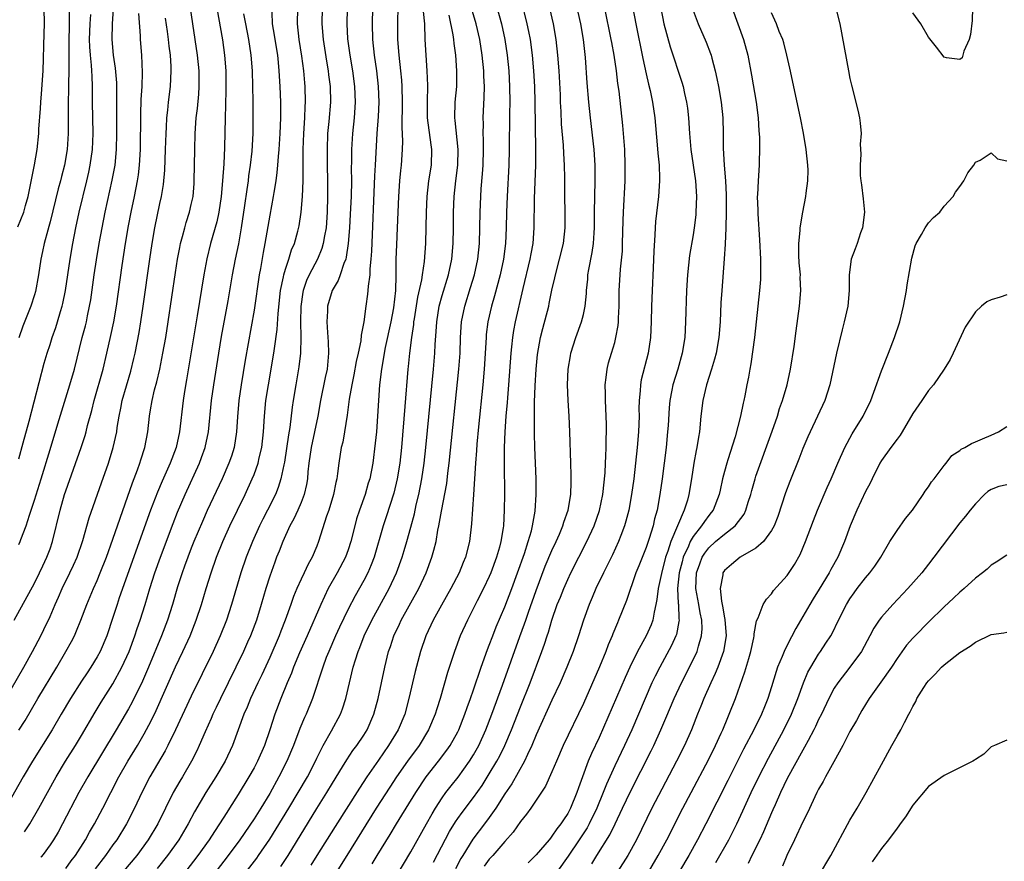
# Model space of a CAD drawing. Units: inches. Extents: x 2624241 to 2625000, y 1456818 to 1458000.
# Drawn here: x 2624611 to 2624737, y 1457412 to 1457520 of the extents above; entities that cross this region are included whole.
import ezdxf

# ---------------------------------------------------------------- set-up
doc = ezdxf.new("R2010")
doc.units = ezdxf.units.IN
doc.header["$MEASUREMENT"] = 0
doc.layers.add('LD26221455_2ft', color=212, linetype='Continuous')

msp = doc.modelspace()

# ---------------------------------------------------------------- linework, layer by layer
at = {"layer": 'LD26221455_2ft'}
for points, elevation in [([(2624674.35, 1457525), (2624675.81, 1457519), (2624676.02, 1457518.02), (2624676.2, 1457517), (2624676.47, 1457515), (2624676.65, 1457513), (2624676.77, 1457511), (2624676.81, 1457509), (2624676.9, 1457503), (2624676.88, 1457501), (2624676.74, 1457496.74), (2624676.69, 1457493), (2624676.54, 1457491), (2624676.3, 1457489.7), (2624676.19, 1457489), (2624675.28, 1457485.28), (2624674.29, 1457481), (2624674.09, 1457479.91), (2624673.95, 1457479), (2624673.84, 1457477.84), (2624673.74, 1457477), (2624673.47, 1457473), (2624673.32, 1457471.32), (2624673.28, 1457470.72), (2624673.12, 1457469), (2624672.98, 1457467), (2624672.91, 1457465), (2624672.89, 1457462.89), (2624672.94, 1457459.06), (2624672.92, 1457457), (2624672.8, 1457455), (2624672.77, 1457454.77), (2624672.48, 1457453), (2624672.3, 1457452.3), (2624671.93, 1457451), (2624671.18, 1457449), (2624671, 1457448.57), (2624670.25, 1457447), (2624669.46, 1457445.46), (2624669, 1457444.53), (2624668.21, 1457443), (2624667.31, 1457441), (2624666.57, 1457439), (2624665.67, 1457436.33), (2624664.73, 1457433), (2624664.32, 1457431.68), (2624664.12, 1457431), (2624663.27, 1457429), (2624662.04, 1457427), (2624660.56, 1457425), (2624659.16, 1457423), (2624658.31, 1457421.69), (2624656.59, 1457419), (2624652.82, 1457413), (2624650.32, 1457409)], 10134), ([(2624652.92, 1457522.92), (2624652.85, 1457519), (2624652.93, 1457517.07), (2624653.2, 1457515), (2624653.55, 1457513), (2624653.83, 1457511), (2624653.91, 1457509), (2624653.76, 1457507), (2624653.55, 1457505), (2624653.44, 1457503), (2624653.44, 1457501.44), (2624653.41, 1457500.59), (2624653.42, 1457499), (2624653.38, 1457497), (2624653.28, 1457494.72), (2624653.17, 1457493), (2624653.01, 1457490.99), (2624652.76, 1457489.24), (2624652.69, 1457489), (2624652.45, 1457488.45), (2624651.99, 1457487), (2624651.73, 1457486.27), (2624650.97, 1457485), (2624650.38, 1457483), (2624650.37, 1457482.37), (2624650.28, 1457481), (2624650.36, 1457479.64), (2624650.45, 1457478.45), (2624650.5, 1457477), (2624650.31, 1457475), (2624650.07, 1457473.93), (2624649.48, 1457471), (2624649.13, 1457469), (2624648.28, 1457465), (2624648.01, 1457463), (2624647.88, 1457461.88), (2624647.82, 1457461), (2624647.71, 1457460.29), (2624647.41, 1457459), (2624647, 1457457.97), (2624646.59, 1457457), (2624646.09, 1457455.91), (2624645.58, 1457455), (2624644.66, 1457453), (2624644.21, 1457451.79), (2624643.88, 1457451), (2624643.64, 1457450.36), (2624643, 1457448.59), (2624642.5, 1457447), (2624641.92, 1457445), (2624641.3, 1457443), (2624640.54, 1457441), (2624640.18, 1457440.18), (2624639.65, 1457439), (2624636.71, 1457433), (2624636.17, 1457431.83), (2624635.76, 1457431), (2624635.54, 1457430.46), (2624634.76, 1457428.76), (2624634.01, 1457427), (2624633.69, 1457426.31), (2624633.03, 1457425), (2624631.86, 1457423), (2624631.53, 1457422.47), (2624630.68, 1457421), (2624628.73, 1457417), (2624627.52, 1457415), (2624626.04, 1457413), (2624624.37, 1457411)], 10120), ([(2624671.46, 1457523), (2624672.55, 1457519), (2624672.99, 1457517), (2624673.29, 1457515), (2624673.48, 1457513), (2624673.6, 1457511), (2624673.62, 1457509), (2624673.59, 1457507.59), (2624673.55, 1457503), (2624673.5, 1457501), (2624673.27, 1457497), (2624673.2, 1457495), (2624673.16, 1457493), (2624673.08, 1457491), (2624672.83, 1457489), (2624672.38, 1457487), (2624671.67, 1457484.33), (2624671.28, 1457483), (2624670.82, 1457481), (2624670.62, 1457479.38), (2624670.59, 1457479), (2624670.37, 1457475), (2624670.2, 1457473), (2624669.63, 1457467.63), (2624669.42, 1457465.42), (2624669.37, 1457464.63), (2624669.24, 1457463), (2624669.01, 1457459), (2624668.72, 1457455.28), (2624668.46, 1457453), (2624667.97, 1457451), (2624667.68, 1457450.32), (2624667.16, 1457449), (2624666.11, 1457447), (2624664.89, 1457444.89), (2624663.83, 1457443), (2624662.89, 1457441), (2624662.21, 1457439), (2624661.54, 1457436.46), (2624660.76, 1457433), (2624660.22, 1457431), (2624659.4, 1457429), (2624658.17, 1457427), (2624656.86, 1457425.14), (2624655.38, 1457423), (2624654.44, 1457421.56), (2624651.33, 1457416.67), (2624649, 1457412.97), (2624648.25, 1457411.75)], 10132), ([(2624636.25, 1457521), (2624636.97, 1457516.97), (2624637.24, 1457515), (2624637.39, 1457513), (2624637.42, 1457510.58), (2624637.38, 1457508.62), (2624637.32, 1457507), (2624637.24, 1457503.24), (2624637.14, 1457501.14), (2624636.99, 1457499), (2624636.82, 1457497), (2624636.53, 1457495), (2624636.25, 1457493.75), (2624635.45, 1457491), (2624634.97, 1457489.03), (2624634.6, 1457487), (2624633.77, 1457481.77), (2624632.39, 1457473.61), (2624632.12, 1457472.12), (2624631.95, 1457471), (2624631.51, 1457467), (2624631.06, 1457465), (2624630.29, 1457463), (2624629.28, 1457460.72), (2624628.68, 1457459.32), (2624627.82, 1457457), (2624623.81, 1457445.81), (2624623.53, 1457445), (2624623, 1457443.32), (2624622.23, 1457441), (2624621.39, 1457439), (2624621, 1457438.3), (2624620.19, 1457437), (2624619.71, 1457436.29), (2624619, 1457435.21), (2624617.6, 1457433), (2624616.41, 1457431), (2624615.25, 1457429), (2624612.75, 1457425), (2624611.58, 1457423), (2624609.54, 1457419.38)], 10110), ([(2624610.88, 1457493.12), (2624611.64, 1457495), (2624611.86, 1457495.86), (2624612.18, 1457497), (2624613.01, 1457501.01), (2624613.34, 1457503), (2624613.55, 1457505), (2624613.58, 1457505.58), (2624613.79, 1457508.21), (2624613.82, 1457509), (2624613.92, 1457510.08), (2624614.1, 1457513), (2624614.25, 1457517.75), (2624614.28, 1457519), (2624614.22, 1457521)], 10096), ([(2624617.42, 1457521.42), (2624617.44, 1457519.44), (2624617.41, 1457518.59), (2624617.37, 1457517), (2624617.37, 1457513.37), (2624617.4, 1457513), (2624617.35, 1457511.35), (2624617.36, 1457510.64), (2624617.3, 1457509), (2624617.31, 1457505), (2624617.18, 1457503), (2624616.82, 1457501), (2624616.44, 1457499.56), (2624616.31, 1457499), (2624616.03, 1457497.97), (2624615, 1457493.78), (2624614.84, 1457493.16), (2624614.69, 1457492.69), (2624614.24, 1457491), (2624614.03, 1457489.97), (2624613.81, 1457489), (2624613.51, 1457487), (2624613.12, 1457484.88), (2624613, 1457484.47), (2624612.53, 1457483), (2624611.53, 1457480.47), (2624611, 1457478.99)], 10098), ([(2624611, 1457428.94), (2624611.8, 1457430.2), (2624613.45, 1457433), (2624615.85, 1457437), (2624617.01, 1457439), (2624617.72, 1457440.28), (2624618.09, 1457441), (2624618.38, 1457441.62), (2624618.93, 1457443), (2624619.66, 1457445), (2624620.52, 1457447), (2624621, 1457448.04), (2624621.4, 1457449), (2624622.18, 1457451), (2624623, 1457453.3), (2624625.5, 1457460.5), (2624626.13, 1457462.13), (2624626.44, 1457463), (2624626.56, 1457463.44), (2624627.08, 1457465), (2624627.46, 1457467), (2624627.68, 1457469), (2624627.79, 1457469.79), (2624628.01, 1457471), (2624628.33, 1457472.33), (2624628.62, 1457473.38), (2624629, 1457475), (2624629.39, 1457477), (2624629.74, 1457479), (2624630.06, 1457481), (2624631, 1457487.31), (2624631.26, 1457489), (2624631.52, 1457490.48), (2624631.64, 1457491), (2624631.89, 1457491.89), (2624632.16, 1457493), (2624632.34, 1457493.66), (2624632.78, 1457495), (2624633, 1457495.97), (2624633.22, 1457497), (2624633.35, 1457498.65), (2624633.38, 1457499), (2624633.45, 1457503), (2624633.5, 1457505), (2624633.63, 1457507), (2624633.78, 1457508.22), (2624633.95, 1457510.05), (2624634, 1457511), (2624633.99, 1457511.99), (2624633.99, 1457513), (2624633.8, 1457515), (2624632.91, 1457521)], 10108), ([(2624643.22, 1457521), (2624643.31, 1457519.31), (2624643.3, 1457519), (2624643.56, 1457517.56), (2624643.64, 1457517), (2624643.98, 1457515), (2624644.06, 1457514.06), (2624644.18, 1457513), (2624644.28, 1457511), (2624644.36, 1457509), (2624644.36, 1457507), (2624644.29, 1457505), (2624644.16, 1457503), (2624644.07, 1457502.07), (2624644.01, 1457501), (2624643.93, 1457500.07), (2624643.77, 1457499), (2624643.52, 1457497.52), (2624643.46, 1457497), (2624643, 1457494.61), (2624642.37, 1457491), (2624642.15, 1457489.85), (2624641.83, 1457487.83), (2624641.67, 1457487), (2624641, 1457482.52), (2624639.88, 1457476.12), (2624639.35, 1457473), (2624639.07, 1457471), (2624638.89, 1457468.89), (2624638.78, 1457467), (2624638.46, 1457465), (2624638.11, 1457463.89), (2624637.8, 1457463), (2624636.93, 1457461), (2624635.04, 1457456.96), (2624634.42, 1457455.58), (2624633.33, 1457453), (2624633, 1457452.16), (2624632.56, 1457451), (2624632.15, 1457449.85), (2624631.83, 1457449), (2624631.24, 1457447.24), (2624630.6, 1457445), (2624629.97, 1457443), (2624629.21, 1457441), (2624627.54, 1457437), (2624626.78, 1457435.22), (2624625.47, 1457432.53), (2624625, 1457431.68), (2624623.42, 1457429), (2624619.79, 1457423), (2624618.66, 1457421), (2624616.59, 1457417), (2624616.03, 1457415.97), (2624615.45, 1457415), (2624615, 1457414.34), (2624614.1, 1457413.13), (2624613.84, 1457412.8), (2624613.81, 1457412.76)], 10114), ([(2624617, 1457411.33), (2624617.7, 1457412.3), (2624618.24, 1457413), (2624619.53, 1457415), (2624620.04, 1457415.96), (2624620.66, 1457417), (2624621.72, 1457419), (2624623.75, 1457423), (2624624.91, 1457425), (2624626.14, 1457427), (2624627, 1457428.48), (2624627.87, 1457430.13), (2624628.52, 1457431.48), (2624631, 1457437.02), (2624631.93, 1457439), (2624632.84, 1457441), (2624633.64, 1457443), (2624634.29, 1457445), (2624634.88, 1457447), (2624635.52, 1457449), (2624636.23, 1457451), (2624637.03, 1457453), (2624637.93, 1457455), (2624639.87, 1457459), (2624640.78, 1457461), (2624641, 1457461.56), (2624641.52, 1457463), (2624641.67, 1457463.67), (2624642, 1457465), (2624642.22, 1457467), (2624642.34, 1457469), (2624642.52, 1457471), (2624642.83, 1457473), (2624643.53, 1457477), (2624643.6, 1457477.6), (2624643.96, 1457480.04), (2624644.09, 1457482.09), (2624644.39, 1457485), (2624644.75, 1457486.75), (2624644.79, 1457487), (2624645, 1457487.74), (2624645.43, 1457489), (2624645.79, 1457490.21), (2624646.15, 1457491), (2624646.59, 1457492.59), (2624646.75, 1457493.25), (2624647.03, 1457495), (2624647.18, 1457497), (2624647.25, 1457499), (2624647.27, 1457500.73), (2624647.26, 1457501.26), (2624647.28, 1457503), (2624647.35, 1457505), (2624647.47, 1457507), (2624647.52, 1457508.48), (2624647.56, 1457509), (2624647.52, 1457511), (2624647.47, 1457511.47), (2624647.36, 1457513), (2624647.11, 1457514.89), (2624646.76, 1457517), (2624646.53, 1457519), (2624646.59, 1457521)], 10116), ([(2624649.68, 1457521), (2624649.64, 1457519), (2624649.8, 1457517), (2624650.23, 1457514.23), (2624650.46, 1457513), (2624650.51, 1457512.51), (2624650.71, 1457511), (2624650.76, 1457509), (2624650.55, 1457506.55), (2624650.39, 1457505), (2624650.31, 1457503), (2624650.39, 1457497), (2624650.34, 1457495), (2624650.19, 1457493), (2624649.98, 1457491.98), (2624649.83, 1457491), (2624649.65, 1457490.35), (2624649.09, 1457489), (2624648.03, 1457487), (2624647.7, 1457486.3), (2624647.25, 1457485), (2624647.21, 1457484.79), (2624646.95, 1457482.95), (2624646.93, 1457481), (2624646.96, 1457479.04), (2624646.92, 1457477), (2624646.73, 1457475.27), (2624646.32, 1457473), (2624645.98, 1457471), (2624645.85, 1457470.15), (2624645.55, 1457467.55), (2624645.38, 1457466.62), (2624645.14, 1457464.85), (2624644.87, 1457463.13), (2624644.79, 1457462.79), (2624644.42, 1457461), (2624644.09, 1457459.91), (2624643.72, 1457459), (2624642.72, 1457457), (2624642.13, 1457455.87), (2624641.7, 1457455), (2624640.79, 1457453), (2624639.99, 1457451), (2624639.3, 1457449), (2624638.12, 1457445), (2624637.48, 1457443), (2624636.7, 1457441), (2624635.79, 1457439), (2624633, 1457433.28), (2624630.98, 1457429), (2624630.01, 1457427), (2624629.67, 1457426.33), (2624627.71, 1457423), (2624626.68, 1457421), (2624625.78, 1457419), (2624624.75, 1457417), (2624623.5, 1457415), (2624623, 1457414.34), (2624622.05, 1457413), (2624620.73, 1457411.27)], 10118), ([(2624656.12, 1457521), (2624656.07, 1457519), (2624656.11, 1457517), (2624656.32, 1457515), (2624656.63, 1457513), (2624656.85, 1457511), (2624656.9, 1457509), (2624656.82, 1457507.18), (2624656.66, 1457505), (2624656.47, 1457501), (2624656.38, 1457499.62), (2624655.97, 1457490.03), (2624655.9, 1457489), (2624655.77, 1457487.77), (2624655.75, 1457487), (2624655.55, 1457485.55), (2624655.53, 1457485), (2624655.48, 1457484.52), (2624655.27, 1457483), (2624655, 1457481), (2624654.67, 1457479.33), (2624654.61, 1457478.61), (2624654.27, 1457477), (2624654.03, 1457475.97), (2624653.73, 1457474.27), (2624653.46, 1457473), (2624653.14, 1457471.14), (2624652.89, 1457469.11), (2624652.55, 1457467), (2624652.31, 1457465.69), (2624652.12, 1457465), (2624651.8, 1457463), (2624651.66, 1457461.66), (2624651.56, 1457461), (2624651.45, 1457460.55), (2624651.15, 1457459), (2624650.52, 1457457), (2624650.25, 1457456.25), (2624649.24, 1457453), (2624649, 1457452.41), (2624648.4, 1457451), (2624647.89, 1457450.11), (2624647.38, 1457449), (2624647, 1457448.22), (2624646.45, 1457447), (2624646.02, 1457445.98), (2624645.7, 1457445), (2624644.99, 1457443), (2624644.42, 1457441.58), (2624644.2, 1457441), (2624643, 1457438.23), (2624641.98, 1457436.02), (2624641.48, 1457435), (2624640.56, 1457433), (2624640.12, 1457431.88), (2624639.72, 1457431), (2624638.24, 1457427), (2624637.3, 1457425), (2624636.13, 1457423), (2624634.86, 1457421), (2624633.43, 1457418.57), (2624632.61, 1457417), (2624631.41, 1457415), (2624629.98, 1457413), (2624628.67, 1457411.33)], 10122), ([(2624659.35, 1457521), (2624659.31, 1457519.31), (2624659.31, 1457517), (2624659.45, 1457515), (2624659.69, 1457513), (2624659.8, 1457511.8), (2624659.86, 1457511), (2624659.89, 1457509), (2624659.84, 1457505.84), (2624659.94, 1457504.06), (2624659.91, 1457503), (2624659.78, 1457501), (2624659.69, 1457500.31), (2624659.56, 1457499), (2624659.41, 1457497), (2624659.27, 1457493), (2624659.16, 1457490.84), (2624659.1, 1457489), (2624659.09, 1457487.09), (2624659.07, 1457486.93), (2624659.03, 1457485), (2624658.78, 1457482.78), (2624658.45, 1457481), (2624657.74, 1457477.74), (2624657.6, 1457477), (2624657.53, 1457476.47), (2624657.24, 1457475), (2624657, 1457473), (2624656.76, 1457469), (2624656.61, 1457467), (2624656.46, 1457465.54), (2624656.15, 1457463), (2624655.75, 1457461), (2624655.57, 1457460.43), (2624655.16, 1457459), (2624654.44, 1457457), (2624654.09, 1457455.91), (2624653.84, 1457455), (2624653.35, 1457453), (2624653, 1457451.95), (2624652.65, 1457451), (2624651.6, 1457449), (2624650.46, 1457447), (2624649.98, 1457445.98), (2624649.5, 1457445), (2624647.78, 1457441), (2624646.82, 1457438.82), (2624646.05, 1457437), (2624645.77, 1457436.23), (2624645.23, 1457435), (2624644.42, 1457433), (2624643.67, 1457431), (2624643.02, 1457429.02), (2624642.32, 1457427), (2624641.44, 1457425), (2624641, 1457424.18), (2624640.33, 1457423), (2624639, 1457420.77), (2624637.87, 1457419), (2624637.52, 1457418.48), (2624636.6, 1457417), (2624635.95, 1457416.05), (2624635.28, 1457415), (2624633.84, 1457413), (2624632.29, 1457411)], 10124), ([(2624644.41, 1457411.58), (2624645.34, 1457413), (2624649, 1457418.96), (2624650.27, 1457421), (2624651, 1457422.22), (2624652.28, 1457424.28), (2624652.82, 1457425.18), (2624653.62, 1457426.38), (2624654.1, 1457427), (2624655, 1457428.33), (2624655.42, 1457429), (2624656.29, 1457431), (2624656.83, 1457433), (2624657.68, 1457437), (2624658.17, 1457439), (2624658.39, 1457439.61), (2624658.84, 1457441), (2624659.54, 1457442.46), (2624659.78, 1457443), (2624662, 1457447), (2624662.94, 1457449), (2624663.69, 1457451), (2624663.91, 1457451.91), (2624664.21, 1457453), (2624664.45, 1457454.45), (2624664.57, 1457455), (2624664.89, 1457456.89), (2624665.58, 1457460.42), (2624665.72, 1457461.72), (2624665.89, 1457463), (2624667.13, 1457475), (2624667.27, 1457477), (2624667.35, 1457479), (2624667.48, 1457481), (2624667.88, 1457483), (2624668.62, 1457485.38), (2624669.1, 1457487), (2624669.53, 1457489), (2624669.74, 1457491), (2624669.8, 1457493), (2624669.83, 1457495), (2624669.91, 1457497), (2624669.98, 1457497.98), (2624670.14, 1457499.86), (2624670.22, 1457501), (2624670.27, 1457503), (2624670.26, 1457504.26), (2624670.23, 1457505), (2624670.25, 1457506.25), (2624670.24, 1457507), (2624670.37, 1457509.63), (2624670.38, 1457511), (2624670.31, 1457512.31), (2624670.29, 1457513), (2624670.09, 1457515), (2624669.79, 1457517), (2624669.33, 1457519), (2624668.73, 1457521)], 10130), ([(2624656.08, 1457411.92), (2624656.72, 1457413), (2624658.35, 1457415.65), (2624659.16, 1457417), (2624659.87, 1457418.13), (2624660.39, 1457419), (2624661.62, 1457421), (2624662.96, 1457423), (2624664.53, 1457425), (2624665.6, 1457426.4), (2624666.01, 1457427), (2624667, 1457428.76), (2624667.12, 1457429), (2624667.9, 1457431), (2624668.17, 1457431.83), (2624668.61, 1457433), (2624669, 1457434.1), (2624669.98, 1457437), (2624670.77, 1457439.23), (2624671, 1457439.79), (2624671.44, 1457441), (2624671.88, 1457442.12), (2624673, 1457444.68), (2624673.88, 1457447), (2624674.61, 1457449), (2624675.48, 1457451.48), (2624675.96, 1457453), (2624676.37, 1457454.37), (2624676.52, 1457455), (2624676.87, 1457456.87), (2624677, 1457459), (2624676.96, 1457461), (2624676.82, 1457465), (2624676.77, 1457466.77), (2624676.75, 1457468.75), (2624676.78, 1457470.78), (2624676.84, 1457472.84), (2624676.96, 1457475), (2624677.15, 1457476.85), (2624677.54, 1457479), (2624677.83, 1457480.17), (2624678.58, 1457483), (2624678.66, 1457483.34), (2624679, 1457485.05), (2624679.36, 1457486.64), (2624679.43, 1457487), (2624679.96, 1457489), (2624680.45, 1457491), (2624680.67, 1457493), (2624680.68, 1457493.32), (2624680.67, 1457495), (2624680.64, 1457497), (2624680.64, 1457499.36), (2624680.6, 1457501), (2624680.49, 1457502.49), (2624680.45, 1457503.55), (2624680.23, 1457506.23), (2624680.17, 1457507.83), (2624680.1, 1457509), (2624680.07, 1457509.93), (2624679.9, 1457513), (2624679.74, 1457515), (2624679.53, 1457517), (2624679.19, 1457519), (2624678.74, 1457521)], 10136), ([(2624659, 1457410.1), (2624661, 1457413.47), (2624663, 1457417.01), (2624663.71, 1457418.29), (2624664.14, 1457419), (2624665, 1457420.32), (2624665.48, 1457421), (2624666.13, 1457421.87), (2624667.02, 1457422.98), (2624668.48, 1457425), (2624669, 1457425.83), (2624669.65, 1457427), (2624670.56, 1457429), (2624671.34, 1457431), (2624672.69, 1457434.69), (2624674.9, 1457440.9), (2624675.5, 1457442.5), (2624675.66, 1457443), (2624676.01, 1457444.01), (2624677, 1457446.78), (2624678.15, 1457449.85), (2624679, 1457451.88), (2624679.52, 1457453), (2624679.94, 1457453.94), (2624680.38, 1457455), (2624680.52, 1457455.48), (2624681.05, 1457457), (2624681.39, 1457459), (2624681.43, 1457460.57), (2624681.46, 1457461), (2624681.46, 1457461.46), (2624681.41, 1457463), (2624681.26, 1457467), (2624681.18, 1457469), (2624681.06, 1457471), (2624680.97, 1457472.97), (2624681.05, 1457475), (2624681.34, 1457476.66), (2624681.41, 1457477), (2624682.06, 1457479), (2624682.78, 1457481), (2624683, 1457481.93), (2624683.23, 1457483), (2624683.39, 1457484.61), (2624683.4, 1457485), (2624683.55, 1457486.45), (2624683.59, 1457487), (2624683.7, 1457487.7), (2624684.14, 1457489.86), (2624684.3, 1457491), (2624684.36, 1457492.36), (2624684.41, 1457493), (2624684.4, 1457495), (2624684.45, 1457497), (2624684.52, 1457499), (2624684.51, 1457501), (2624684.36, 1457503), (2624683.9, 1457507), (2624683.7, 1457509), (2624683.49, 1457511.49), (2624683.27, 1457514.73), (2624683.01, 1457517), (2624682.67, 1457519), (2624681.99, 1457521.99)], 10138), ([(2624663.87, 1457412.13), (2624665.94, 1457416.06), (2624666.7, 1457417.29), (2624667, 1457417.72), (2624667.53, 1457418.47), (2624669, 1457420.39), (2624670.08, 1457421.92), (2624671, 1457423.38), (2624671.97, 1457425), (2624672.33, 1457425.67), (2624672.99, 1457427), (2624673.85, 1457429), (2624675, 1457431.95), (2624676.21, 1457435), (2624677.72, 1457439), (2624678.06, 1457439.94), (2624678.39, 1457441), (2624678.55, 1457441.45), (2624678.98, 1457443), (2624679.68, 1457445), (2624680.07, 1457445.93), (2624680.49, 1457447), (2624681, 1457448.15), (2624681.42, 1457449), (2624683.45, 1457453), (2624684.37, 1457455), (2624685.05, 1457456.95), (2624685.47, 1457459), (2624685.76, 1457461.76), (2624685.82, 1457463), (2624685.88, 1457463.88), (2624685.91, 1457465), (2624685.9, 1457466.1), (2624685.94, 1457467), (2624685.94, 1457467.94), (2624685.91, 1457469), (2624685.81, 1457471), (2624685.82, 1457471.82), (2624685.78, 1457473), (2624685.91, 1457473.91), (2624686.02, 1457475), (2624686.22, 1457475.78), (2624686.57, 1457477), (2624687, 1457478.39), (2624687.16, 1457479), (2624687.44, 1457480.56), (2624687.48, 1457481), (2624687.49, 1457481.49), (2624687.57, 1457483), (2624687.58, 1457485), (2624687.68, 1457487), (2624687.73, 1457487.73), (2624687.97, 1457490.03), (2624688.01, 1457491), (2624688.07, 1457493.93), (2624688.11, 1457495), (2624688.32, 1457499), (2624688.35, 1457501), (2624688.28, 1457503), (2624688.04, 1457506.04), (2624687.57, 1457510.43), (2624687.41, 1457511.41), (2624687.22, 1457513), (2624686.91, 1457515), (2624686.61, 1457516.61), (2624686.55, 1457517), (2624685.74, 1457521)], 10140), ([(2624689.32, 1457521), (2624689.67, 1457519), (2624690.58, 1457514.58), (2624691, 1457512.64), (2624691.3, 1457511.3), (2624691.5, 1457510.5), (2624691.82, 1457509), (2624692.12, 1457507), (2624692.43, 1457503.57), (2624692.5, 1457502.5), (2624692.65, 1457501), (2624692.71, 1457499.28), (2624692.71, 1457499), (2624692.58, 1457497), (2624692.2, 1457493.8), (2624692.14, 1457493), (2624692.1, 1457492.1), (2624691.97, 1457490.03), (2624691.9, 1457487.9), (2624691.76, 1457485), (2624691.69, 1457483), (2624691.64, 1457481), (2624691.55, 1457479), (2624691.26, 1457477), (2624690.38, 1457473.62), (2624690.27, 1457473), (2624690.23, 1457472.23), (2624690.11, 1457471), (2624690.09, 1457469.91), (2624690.1, 1457469), (2624690.03, 1457467), (2624689.86, 1457465), (2624689.66, 1457463), (2624689.42, 1457461), (2624689.14, 1457459), (2624688.78, 1457457), (2624688.41, 1457455.59), (2624688.24, 1457455), (2624687.76, 1457453.76), (2624687.48, 1457453), (2624686.7, 1457451.3), (2624686.05, 1457449.95), (2624685.55, 1457449), (2624684.59, 1457447), (2624684.12, 1457445.88), (2624683.72, 1457445), (2624683, 1457443), (2624682.39, 1457441), (2624681.69, 1457439), (2624680.89, 1457437), (2624680.03, 1457435), (2624679, 1457432.8), (2624677, 1457428.38), (2624676.43, 1457427), (2624675.88, 1457425.88), (2624675.48, 1457425), (2624673.87, 1457422.13), (2624673, 1457420.83), (2624671.85, 1457419), (2624671, 1457417.81), (2624670.4, 1457417), (2624668.91, 1457415.08), (2624667.62, 1457413), (2624667.39, 1457412.61), (2624666.7, 1457411.3)], 10142), ([(2624692.9, 1457521), (2624693.27, 1457519), (2624694.05, 1457516.05), (2624695.56, 1457511.56), (2624695.71, 1457511), (2624695.9, 1457510.1), (2624696.17, 1457509), (2624696.27, 1457508.27), (2624696.42, 1457507), (2624696.55, 1457505), (2624696.71, 1457503), (2624697.29, 1457499), (2624697.42, 1457497), (2624697.36, 1457495), (2624697.33, 1457494.67), (2624697.14, 1457493), (2624697, 1457492.12), (2624696.54, 1457489.46), (2624696.27, 1457487), (2624696.15, 1457485), (2624696.03, 1457481), (2624695.92, 1457479), (2624695.61, 1457477), (2624695.05, 1457475), (2624694.41, 1457473), (2624694.29, 1457472.29), (2624694.02, 1457471), (2624693.93, 1457470.07), (2624693.81, 1457467.81), (2624693.75, 1457467), (2624693.54, 1457465), (2624693.06, 1457461), (2624692.77, 1457459), (2624692.4, 1457457), (2624692.09, 1457455.91), (2624691.89, 1457455), (2624691.39, 1457453.39), (2624691, 1457452.26), (2624690.09, 1457449.91), (2624689.71, 1457449), (2624688.49, 1457445.51), (2624687.5, 1457443), (2624687.34, 1457442.66), (2624686.76, 1457441.24), (2624686.68, 1457441), (2624686.17, 1457439.83), (2624685.86, 1457439), (2624685.05, 1457437.05), (2624683, 1457432.36), (2624680.44, 1457427), (2624679.56, 1457425), (2624679, 1457423.64), (2624678.18, 1457421.82), (2624676.31, 1457419), (2624675.76, 1457418.24), (2624675, 1457417.3), (2624674.05, 1457415.95), (2624673, 1457414.78), (2624671.45, 1457413), (2624671, 1457412.5), (2624670.37, 1457411.63)], 10144), ([(2624701.96, 1457521), (2624703.44, 1457517), (2624703.98, 1457515), (2624704.46, 1457512.46), (2624705.05, 1457509), (2624705.31, 1457507), (2624705.38, 1457505.38), (2624705.45, 1457504.55), (2624705.46, 1457503), (2624705.42, 1457501.42), (2624705.43, 1457501), (2624705.29, 1457499), (2624705.21, 1457497.21), (2624705.18, 1457497), (2624705.24, 1457495.24), (2624705.23, 1457494.77), (2624705.48, 1457491.48), (2624705.61, 1457489), (2624705.58, 1457487.58), (2624705.59, 1457487), (2624705.57, 1457486.43), (2624705.46, 1457485), (2624704.82, 1457479), (2624704.35, 1457475.65), (2624704.21, 1457475), (2624704.04, 1457473.96), (2624703.85, 1457473), (2624703.6, 1457471.6), (2624703.47, 1457471), (2624703.37, 1457470.64), (2624703.06, 1457469), (2624702.37, 1457466.37), (2624701.44, 1457463.44), (2624701.29, 1457463), (2624701, 1457461.95), (2624700.75, 1457461), (2624700.44, 1457459.56), (2624700.33, 1457459), (2624699.55, 1457457), (2624699.31, 1457456.69), (2624699, 1457456.33), (2624698.43, 1457455.57), (2624698.08, 1457455), (2624697, 1457453.63), (2624696.64, 1457453), (2624696.4, 1457452.4), (2624695.74, 1457451), (2624695.58, 1457450.42), (2624695.21, 1457449), (2624695.02, 1457447), (2624695.1, 1457445.1), (2624695.12, 1457445), (2624695.17, 1457443.17), (2624695.2, 1457443), (2624695.19, 1457442.81), (2624694.86, 1457441.14), (2624694.81, 1457441), (2624694.25, 1457439.75), (2624692.75, 1457437), (2624692.15, 1457435.85), (2624691.75, 1457435), (2624690.87, 1457433), (2624689.16, 1457429), (2624688.26, 1457427), (2624687, 1457424.42), (2624685.93, 1457422.07), (2624685.52, 1457421), (2624684.72, 1457419), (2624683.73, 1457417), (2624683.47, 1457416.53), (2624682.47, 1457415), (2624681.08, 1457412.92), (2624679.71, 1457411)], 10148), ([(2624715.18, 1457521), (2624715.71, 1457519), (2624716.81, 1457513), (2624717, 1457512.02), (2624717.18, 1457511.18), (2624718, 1457508), (2624718.21, 1457507), (2624718.32, 1457506.32), (2624718.41, 1457505), (2624718.32, 1457503.68), (2624718.38, 1457502.38), (2624718.28, 1457501), (2624718.32, 1457499.68), (2624718.38, 1457499), (2624718.47, 1457498.47), (2624718.7, 1457496.7), (2624718.85, 1457495), (2624718.6, 1457493), (2624718.36, 1457492.36), (2624717.9, 1457491), (2624717.68, 1457490.32), (2624717.14, 1457489), (2624716.88, 1457487), (2624716.91, 1457485), (2624716.73, 1457483), (2624716.28, 1457481), (2624716, 1457480), (2624715.28, 1457477), (2624714.44, 1457473), (2624713.79, 1457471), (2624711.91, 1457467), (2624711.63, 1457466.37), (2624711, 1457464.85), (2624710.48, 1457463.52), (2624709.33, 1457460.67), (2624708.77, 1457459.23), (2624707.79, 1457456.21), (2624707.32, 1457455), (2624707, 1457454.4), (2624705.96, 1457453), (2624705, 1457452.17), (2624702.98, 1457451), (2624701.9, 1457450.1), (2624701, 1457449.33), (2624700.78, 1457449), (2624700.77, 1457448.77), (2624700.43, 1457447), (2624700.6, 1457445.4), (2624700.75, 1457444.75), (2624701, 1457443.29), (2624701.06, 1457443.06), (2624701.21, 1457441), (2624700.87, 1457439), (2624700.14, 1457437), (2624699.82, 1457436.18), (2624699.26, 1457435), (2624698.37, 1457433), (2624697.98, 1457432.02), (2624697.55, 1457431), (2624696.77, 1457429), (2624695.88, 1457427), (2624694.88, 1457425), (2624693, 1457421.44), (2624691.74, 1457419), (2624689.79, 1457415), (2624688.65, 1457413), (2624687.41, 1457411)], 10152), ([(2624732.64, 1457521), (2624732.58, 1457519.42), (2624732.36, 1457517.64), (2624732.18, 1457517), (2624731.51, 1457515.51), (2624731.38, 1457515), (2624731.32, 1457514.68), (2624731, 1457514.44), (2624729.33, 1457514.67), (2624729, 1457514.77), (2624728.02, 1457516.02), (2624727, 1457517.31), (2624726.03, 1457519), (2624725, 1457520.4)], 10154), ([(2624610.41, 1457443), (2624613, 1457447.72), (2624613.63, 1457449), (2624614.07, 1457449.93), (2624614.6, 1457451), (2624615, 1457452.07), (2624615.32, 1457453), (2624616.26, 1457457), (2624616.84, 1457459), (2624617, 1457459.49), (2624618.94, 1457465), (2624619.46, 1457466.54), (2624619.6, 1457467), (2624619.78, 1457467.78), (2624620.3, 1457469.7), (2624620.6, 1457471), (2624621.77, 1457475), (2624622.24, 1457477), (2624622.75, 1457479.25), (2624623.12, 1457481), (2624623.46, 1457483), (2624624.18, 1457488.18), (2624624.61, 1457491), (2624625, 1457493.25), (2624625.34, 1457495), (2624625.76, 1457497), (2624626.15, 1457499), (2624626.26, 1457499.74), (2624626.4, 1457501), (2624626.51, 1457503), (2624626.56, 1457507.44), (2624626.63, 1457509.37), (2624626.74, 1457511), (2624626.8, 1457512.8), (2624626.69, 1457515), (2624626.53, 1457517), (2624626.52, 1457517.48), (2624626.3, 1457520.3)], 10104), ([(2624611, 1457452.64), (2624611.17, 1457453), (2624611.26, 1457453.26), (2624611.95, 1457455), (2624612.35, 1457456.35), (2624613, 1457458.27), (2624613.87, 1457461), (2624615, 1457464.76), (2624616, 1457468), (2624617.51, 1457473), (2624618.1, 1457475), (2624619.09, 1457479), (2624619.5, 1457480.5), (2624619.62, 1457481), (2624619.77, 1457481.77), (2624620.04, 1457483), (2624620.18, 1457483.82), (2624620.62, 1457487), (2624620.91, 1457488.91), (2624621.26, 1457491), (2624621.62, 1457493), (2624622.03, 1457495), (2624622.93, 1457499.07), (2624623.28, 1457501), (2624623.47, 1457503), (2624623.52, 1457505), (2624623.5, 1457507), (2624623.49, 1457510.51), (2624623.5, 1457511), (2624623.49, 1457511.49), (2624623.35, 1457513.35), (2624623.09, 1457515), (2624622.89, 1457517), (2624622.94, 1457519), (2624623.09, 1457520.91)], 10102), ([(2624611, 1457463.57), (2624611.58, 1457465.58), (2624612.33, 1457468.33), (2624614.26, 1457475.74), (2624614.63, 1457477), (2624615, 1457478.11), (2624615.28, 1457479), (2624615.72, 1457480.28), (2624615.95, 1457481), (2624616.33, 1457482.33), (2624616.54, 1457483), (2624616.63, 1457483.37), (2624616.95, 1457485), (2624617.56, 1457489), (2624617.91, 1457491), (2624618.29, 1457493), (2624618.71, 1457495), (2624619.68, 1457499), (2624619.92, 1457500.08), (2624620.11, 1457501), (2624620.4, 1457503), (2624620.5, 1457505), (2624620.42, 1457509), (2624620.41, 1457511), (2624620.34, 1457512.34), (2624620.33, 1457513), (2624620.28, 1457513.72), (2624620.13, 1457515), (2624620.05, 1457516.05), (2624620.02, 1457517), (2624620.09, 1457519), (2624620.19, 1457520.19)], 10100), ([(2624611.73, 1457415.98), (2624612.42, 1457417), (2624613.56, 1457419), (2624615.77, 1457423), (2624616.98, 1457425), (2624618.22, 1457427), (2624619, 1457428.3), (2624620.74, 1457431.26), (2624621.49, 1457432.51), (2624623, 1457434.86), (2624624.16, 1457437), (2624625.06, 1457439), (2624625.8, 1457441), (2624626.09, 1457441.91), (2624626.48, 1457443), (2624627.1, 1457445), (2624627.7, 1457447), (2624628.35, 1457449), (2624629.08, 1457451), (2624630.69, 1457455.31), (2624631.25, 1457456.75), (2624632.21, 1457459), (2624634.03, 1457463), (2624634.3, 1457463.7), (2624634.76, 1457465), (2624635.2, 1457467), (2624635.59, 1457471), (2624635.86, 1457473), (2624636.5, 1457477), (2624636.87, 1457479.13), (2624637.69, 1457483.69), (2624638.26, 1457487), (2624638.64, 1457489), (2624639.05, 1457490.95), (2624639.42, 1457493), (2624639.84, 1457495.84), (2624640.11, 1457497.89), (2624640.28, 1457499), (2624640.36, 1457499.64), (2624640.56, 1457501), (2624640.75, 1457502.75), (2624640.88, 1457505), (2624640.91, 1457507), (2624640.9, 1457509.1), (2624640.8, 1457513), (2624640.65, 1457515), (2624640.34, 1457517), (2624639.95, 1457519), (2624639.72, 1457520.28)], 10112), ([(2624662.58, 1457520.58), (2624662.72, 1457519), (2624662.79, 1457517), (2624662.9, 1457515), (2624663.05, 1457513), (2624663.12, 1457511.12), (2624663.06, 1457509), (2624663.09, 1457507), (2624663.56, 1457503.56), (2624663.65, 1457503), (2624663.57, 1457501), (2624663.26, 1457499), (2624663.04, 1457497), (2624662.97, 1457495), (2624662.93, 1457493.07), (2624662.87, 1457491), (2624662.7, 1457488.7), (2624662.44, 1457487), (2624662.36, 1457486.36), (2624661.85, 1457484.15), (2624661.41, 1457481.41), (2624661.35, 1457481), (2624661.32, 1457480.68), (2624661.07, 1457479), (2624660.82, 1457477), (2624660.66, 1457475.34), (2624660.61, 1457475), (2624660.24, 1457470.24), (2624659.8, 1457465), (2624659.59, 1457463), (2624659.27, 1457461), (2624658.82, 1457459.18), (2624657.86, 1457456.14), (2624657.49, 1457455), (2624656.32, 1457451), (2624655.96, 1457450.04), (2624655.5, 1457449), (2624655, 1457448.05), (2624653.9, 1457446.1), (2624653, 1457444.39), (2624651.89, 1457442.11), (2624651.39, 1457441), (2624650.52, 1457439), (2624650.21, 1457438.21), (2624649.76, 1457437), (2624648.46, 1457433), (2624647.63, 1457431), (2624647.42, 1457430.58), (2624646.83, 1457429.17), (2624646.02, 1457427), (2624645.2, 1457425), (2624644.18, 1457423), (2624643, 1457420.89), (2624641.85, 1457419), (2624641, 1457417.65), (2624639.2, 1457415), (2624637.71, 1457413), (2624636.17, 1457411)], 10126), ([(2624638.51, 1457409), (2624641.34, 1457412.66), (2624641.59, 1457413), (2624643, 1457415.05), (2624645.44, 1457419), (2624646.64, 1457421), (2624647.8, 1457423), (2624648.82, 1457425), (2624649, 1457425.39), (2624649.81, 1457427), (2624650.86, 1457428.86), (2624652.03, 1457431), (2624652.3, 1457431.7), (2624652.71, 1457433), (2624653.66, 1457437), (2624653.93, 1457437.93), (2624654.27, 1457439), (2624654.49, 1457439.51), (2624655.05, 1457441), (2624656.02, 1457443), (2624658.23, 1457447), (2624659.17, 1457449), (2624659.89, 1457451), (2624660.15, 1457451.85), (2624660.49, 1457453), (2624661, 1457454.83), (2624661.45, 1457456.55), (2624661.69, 1457457.69), (2624662.01, 1457459), (2624662.41, 1457461), (2624662.71, 1457463), (2624662.92, 1457465), (2624663.88, 1457475), (2624664.05, 1457477), (2624664.11, 1457478.11), (2624664.23, 1457479.77), (2624664.3, 1457481), (2624664.61, 1457483), (2624665, 1457484.39), (2624665.8, 1457487), (2624666.21, 1457489), (2624666.39, 1457491), (2624666.44, 1457493), (2624666.46, 1457495), (2624666.53, 1457497), (2624666.74, 1457499), (2624667, 1457501), (2624667.04, 1457503), (2624666.67, 1457506.67), (2624666.61, 1457507), (2624666.67, 1457509), (2624666.85, 1457511), (2624666.88, 1457513), (2624666.72, 1457515), (2624666.51, 1457516.51), (2624666.47, 1457517), (2624666.39, 1457517.61), (2624665.88, 1457520.12)], 10128), ([(2624697, 1457520.68), (2624697.63, 1457519), (2624698.68, 1457516.68), (2624699.23, 1457515.23), (2624699.3, 1457515), (2624699.38, 1457514.62), (2624699.81, 1457513), (2624700.03, 1457512.03), (2624700.22, 1457511), (2624700.56, 1457509), (2624700.77, 1457507), (2624700.81, 1457505), (2624700.83, 1457503.17), (2624700.97, 1457501), (2624701.12, 1457499), (2624701.19, 1457497.19), (2624701.19, 1457495), (2624701.15, 1457493), (2624701.07, 1457490.93), (2624700.96, 1457489.04), (2624700.65, 1457485), (2624700.55, 1457483.45), (2624700.44, 1457481), (2624700.28, 1457479), (2624699.92, 1457477), (2624699.74, 1457476.26), (2624699.35, 1457475), (2624698.7, 1457473), (2624698.23, 1457471), (2624697.98, 1457469), (2624697.79, 1457467), (2624697.67, 1457466.33), (2624697.47, 1457465), (2624697.38, 1457464.62), (2624697.09, 1457463), (2624696.79, 1457461), (2624696.47, 1457459), (2624696.28, 1457458.28), (2624695.86, 1457457), (2624694.17, 1457453), (2624693.78, 1457451.78), (2624693.48, 1457451), (2624692.95, 1457448.95), (2624692.53, 1457447), (2624692.39, 1457445.61), (2624692.26, 1457445), (2624692.02, 1457444.02), (2624691.86, 1457443), (2624691.63, 1457442.37), (2624691.01, 1457441), (2624689.9, 1457439), (2624688.92, 1457437), (2624688.32, 1457435.68), (2624685, 1457428.04), (2624684.03, 1457425.97), (2624683.63, 1457425), (2624682.88, 1457423), (2624682.38, 1457421.62), (2624682.18, 1457421), (2624681.37, 1457419), (2624681, 1457418.32), (2624680.45, 1457417.55), (2624680.12, 1457417), (2624679.62, 1457416.38), (2624679, 1457415.43), (2624678.8, 1457415.21), (2624678.64, 1457415), (2624677, 1457413.05), (2624675.97, 1457412.03)], 10146), ([(2624684.08, 1457411.92), (2624684.72, 1457413), (2624686.37, 1457415.63), (2624687.06, 1457417), (2624688.01, 1457419), (2624689, 1457421.15), (2624691.66, 1457426.34), (2624691.98, 1457427), (2624692.89, 1457429), (2624693.53, 1457430.47), (2624694.58, 1457433), (2624695.52, 1457435), (2624697, 1457437.91), (2624697.5, 1457439), (2624697.67, 1457439.67), (2624698.08, 1457441), (2624698.14, 1457441.86), (2624698.1, 1457443), (2624697.9, 1457443.9), (2624697.73, 1457445), (2624697.36, 1457447), (2624697.43, 1457449), (2624697.84, 1457450.16), (2624698.17, 1457451), (2624698.48, 1457451.52), (2624699, 1457452.21), (2624699.87, 1457453), (2624701, 1457453.96), (2624702.34, 1457455), (2624703.49, 1457456.51), (2624703.72, 1457457), (2624704.02, 1457458.02), (2624704.34, 1457459), (2624704.47, 1457459.53), (2624704.89, 1457461), (2624705, 1457461.33), (2624707.07, 1457467.07), (2624707.74, 1457469), (2624708.03, 1457469.97), (2624708.4, 1457471), (2624708.98, 1457473), (2624709.42, 1457475), (2624709.87, 1457477.87), (2624710.13, 1457479.87), (2624710.57, 1457483), (2624710.73, 1457485), (2624710.66, 1457486.66), (2624710.67, 1457487), (2624710.54, 1457488.54), (2624710.49, 1457489.51), (2624710.49, 1457491), (2624710.65, 1457492.65), (2624710.65, 1457493), (2624710.98, 1457495), (2624711.38, 1457497), (2624711.4, 1457497.4), (2624711.62, 1457499), (2624711.65, 1457500.35), (2624711.62, 1457501), (2624711.4, 1457503), (2624711.07, 1457505.07), (2624710.71, 1457507), (2624709.34, 1457513.34), (2624708.96, 1457515), (2624708.56, 1457516.56), (2624708.42, 1457517), (2624707.98, 1457518.02), (2624707.62, 1457519), (2624707, 1457520.39)], 10150), ([(2624609.21, 1457432.79), (2624611.65, 1457437), (2624612.76, 1457439), (2624613.8, 1457441), (2624614.2, 1457441.8), (2624615, 1457443.46), (2624615.66, 1457445), (2624616.08, 1457445.92), (2624616.52, 1457447), (2624617.51, 1457449), (2624618, 1457450), (2624618.43, 1457451), (2624619.15, 1457453.15), (2624619.99, 1457456.01), (2624621.53, 1457460.47), (2624622.43, 1457463), (2624623.05, 1457465), (2624623.49, 1457467), (2624623.56, 1457467.56), (2624623.79, 1457469), (2624624, 1457470), (2624624.18, 1457471), (2624625.29, 1457474.71), (2624625.68, 1457476.32), (2624625.83, 1457477), (2624626.34, 1457479.66), (2624626.57, 1457481), (2624626.87, 1457483), (2624627.72, 1457489), (2624628.02, 1457491), (2624628.37, 1457493), (2624629, 1457496.1), (2624629.2, 1457497), (2624629.47, 1457498.53), (2624629.64, 1457500.36), (2624629.73, 1457503), (2624629.78, 1457505), (2624629.83, 1457505.83), (2624629.87, 1457507), (2624629.99, 1457507.99), (2624630.09, 1457509), (2624630.35, 1457511), (2624630.45, 1457513), (2624630.43, 1457513.57), (2624630.33, 1457515), (2624630.17, 1457516.17), (2624630.1, 1457517), (2624629.97, 1457518.03), (2624629.73, 1457519.73)], 10106), ([(2624691, 1457410.35), (2624692.56, 1457413), (2624693.64, 1457415), (2624695.68, 1457419), (2624696.73, 1457421), (2624699, 1457425.28), (2624699.85, 1457427), (2624700.59, 1457428.59), (2624700.77, 1457429), (2624701.41, 1457430.59), (2624701.61, 1457431), (2624702.4, 1457433), (2624703.6, 1457436.4), (2624704.09, 1457438.09), (2624704.37, 1457439), (2624704.74, 1457440.74), (2624704.78, 1457441), (2624704.78, 1457441.22), (2624705.09, 1457442.91), (2624705.29, 1457443.29), (2624705.95, 1457445), (2624706.34, 1457445.66), (2624707, 1457446.36), (2624707.25, 1457446.75), (2624709, 1457448.68), (2624709.94, 1457450.06), (2624710.66, 1457451.34), (2624711.34, 1457453), (2624712.33, 1457455.67), (2624712.84, 1457457), (2624714.1, 1457459.9), (2624714.61, 1457461), (2624715.46, 1457463), (2624716.35, 1457465), (2624717.28, 1457466.72), (2624718.7, 1457469), (2624719.66, 1457471), (2624720.04, 1457472.04), (2624721, 1457474.78), (2624721.91, 1457477), (2624722.69, 1457479), (2624723.34, 1457481), (2624723.82, 1457483), (2624724.19, 1457485), (2624724.29, 1457485.71), (2624724.88, 1457489.12), (2624725.3, 1457490.7), (2624725.46, 1457491), (2624726.14, 1457492.14), (2624726.58, 1457493), (2624727, 1457493.65), (2624727.67, 1457494.33), (2624728.44, 1457495), (2624729, 1457495.74), (2624730.17, 1457497), (2624730.47, 1457497.53), (2624731, 1457498.26), (2624731.51, 1457499), (2624732.01, 1457499.99), (2624732.78, 1457501), (2624733, 1457501.36), (2624733.61, 1457501.61), (2624735, 1457502.54), (2624735.81, 1457501.81), (2624737, 1457501.54)], 10154), ([(2624737, 1457484.46), (2624736.17, 1457484.17), (2624735, 1457483.81), (2624734.45, 1457483.55), (2624733.79, 1457483), (2624733, 1457482.27), (2624731.67, 1457480.34), (2624730.17, 1457477), (2624729.78, 1457476.22), (2624729, 1457475), (2624727.67, 1457473), (2624727, 1457472.24), (2624726.17, 1457471), (2624725, 1457469.32), (2624723.64, 1457467), (2624723.42, 1457466.58), (2624723, 1457466.04), (2624722.23, 1457465), (2624721, 1457463.32), (2624720.8, 1457463), (2624719.81, 1457461), (2624719.56, 1457460.44), (2624719, 1457459.37), (2624717.88, 1457457), (2624717.02, 1457455), (2624716.29, 1457453), (2624715.44, 1457451), (2624714.56, 1457449.44), (2624714.35, 1457449), (2624713.08, 1457446.92), (2624712.29, 1457445.71), (2624711.87, 1457445), (2624711, 1457443.45), (2624710.1, 1457441.9), (2624709, 1457439.81), (2624708.59, 1457439), (2624708.34, 1457438.34), (2624707.77, 1457437), (2624707.57, 1457436.43), (2624707, 1457434.5), (2624706.54, 1457433), (2624706.08, 1457431.92), (2624705.73, 1457431), (2624704.75, 1457429), (2624703.44, 1457426.56), (2624702.65, 1457425), (2624701.44, 1457422.56), (2624698.61, 1457417), (2624697.55, 1457415), (2624696.44, 1457413), (2624694.05, 1457409)], 10156), ([(2624699.89, 1457412.11), (2624701.54, 1457415), (2624702.56, 1457417), (2624703.34, 1457418.66), (2624704.42, 1457421), (2624705.36, 1457423), (2624706.59, 1457425.41), (2624708.56, 1457429), (2624709.56, 1457431), (2624710.36, 1457433), (2624711.07, 1457435), (2624711.64, 1457436.36), (2624712, 1457437), (2624713, 1457438.66), (2624713.24, 1457439), (2624713.94, 1457440.06), (2624714.54, 1457441), (2624714.71, 1457441.29), (2624715.54, 1457443), (2624716.55, 1457445), (2624717, 1457445.72), (2624717.53, 1457446.47), (2624717.93, 1457447), (2624719, 1457448.37), (2624719.55, 1457449), (2624720.15, 1457449.85), (2624720.93, 1457451), (2624722.08, 1457453), (2624723, 1457454.42), (2624724.07, 1457455.93), (2624724.96, 1457457), (2624726.32, 1457459), (2624726.58, 1457459.42), (2624727, 1457459.97), (2624727.4, 1457460.6), (2624727.73, 1457461), (2624729, 1457462.69), (2624729.27, 1457463), (2624730.01, 1457463.99), (2624731, 1457464.63), (2624731.2, 1457464.8), (2624731.66, 1457465), (2624732.49, 1457465.51), (2624733, 1457465.7), (2624733.92, 1457466.08), (2624735, 1457466.56), (2624735.95, 1457467), (2624737, 1457467.69)], 10158), ([(2624737, 1457460.23), (2624735.98, 1457460.02), (2624735, 1457459.62), (2624734.6, 1457459.39), (2624734.15, 1457459), (2624733, 1457457.83), (2624732.32, 1457457), (2624731.74, 1457456.26), (2624731, 1457455.39), (2624727.7, 1457451), (2624727, 1457450.12), (2624726.15, 1457449), (2624724.39, 1457447), (2624722.45, 1457445), (2624721, 1457443.38), (2624720.72, 1457443), (2624720.03, 1457441.97), (2624719.53, 1457441), (2624718.45, 1457439), (2624717, 1457437.01), (2624715.45, 1457435), (2624715, 1457434.3), (2624714.3, 1457433), (2624713.35, 1457431), (2624713, 1457430.31), (2624712.59, 1457429.41), (2624712.38, 1457429), (2624711.66, 1457427.66), (2624711.22, 1457426.78), (2624711, 1457426.43), (2624709, 1457422.78), (2624708.15, 1457421), (2624707.45, 1457419.45), (2624707.18, 1457418.82), (2624707, 1457418.43), (2624705.99, 1457416.01), (2624705.51, 1457415), (2624704.5, 1457413), (2624704.03, 1457411.97)], 10160), ([(2624737, 1457451.25), (2624735.63, 1457450.37), (2624735, 1457449.98), (2624734.5, 1457449.5), (2624733.88, 1457449), (2624733, 1457448.33), (2624731.55, 1457447), (2624731.25, 1457446.75), (2624731, 1457446.56), (2624730.22, 1457445.78), (2624729, 1457444.68), (2624727, 1457442.72), (2624725.31, 1457441), (2624725, 1457440.67), (2624724.22, 1457439.78), (2624723, 1457438.1), (2624722.29, 1457437), (2624720.93, 1457435.07), (2624719.45, 1457433), (2624718.53, 1457431.47), (2624718.24, 1457431), (2624717.82, 1457430.18), (2624717, 1457428.77), (2624716.09, 1457427), (2624714.93, 1457424.93), (2624713.87, 1457423), (2624713.57, 1457422.43), (2624713, 1457421.46), (2624712.76, 1457421), (2624711.57, 1457418.43), (2624711, 1457417.27), (2624709.94, 1457415), (2624708.96, 1457413), (2624708.39, 1457411.61)], 10162), ([(2624713, 1457410.36), (2624714.56, 1457413), (2624717, 1457417.49), (2624717.91, 1457419), (2624719.06, 1457421), (2624721, 1457424.58), (2624722.35, 1457427), (2624723, 1457428.2), (2624723.48, 1457429), (2624723.94, 1457429.94), (2624724.5, 1457431), (2624724.69, 1457431.31), (2624725, 1457431.99), (2624725.38, 1457432.62), (2624725.53, 1457433), (2624726.4, 1457434.4), (2624726.79, 1457435), (2624727, 1457435.27), (2624727.88, 1457436.12), (2624728.67, 1457437), (2624729, 1457437.31), (2624731, 1457438.86), (2624732.34, 1457439.66), (2624733, 1457440.16), (2624735, 1457441.16), (2624736.63, 1457441.37), (2624737, 1457441.46)], 10164), ([(2624737, 1457427.68), (2624735.42, 1457427), (2624735, 1457426.85), (2624734.08, 1457425.92), (2624733, 1457425.24), (2624732.87, 1457425.13), (2624732.66, 1457425), (2624729, 1457423.19), (2624727, 1457421.76), (2624725, 1457419.4), (2624724.07, 1457417.93), (2624723.42, 1457417), (2624723.24, 1457416.76), (2624723, 1457416.47), (2624721.92, 1457415), (2624721, 1457413.86), (2624719.82, 1457412.18)], 10166)]:
    msp.add_lwpolyline(points, dxfattribs=dict(at, elevation=elevation))

doc.saveas('drawing.dxf')
